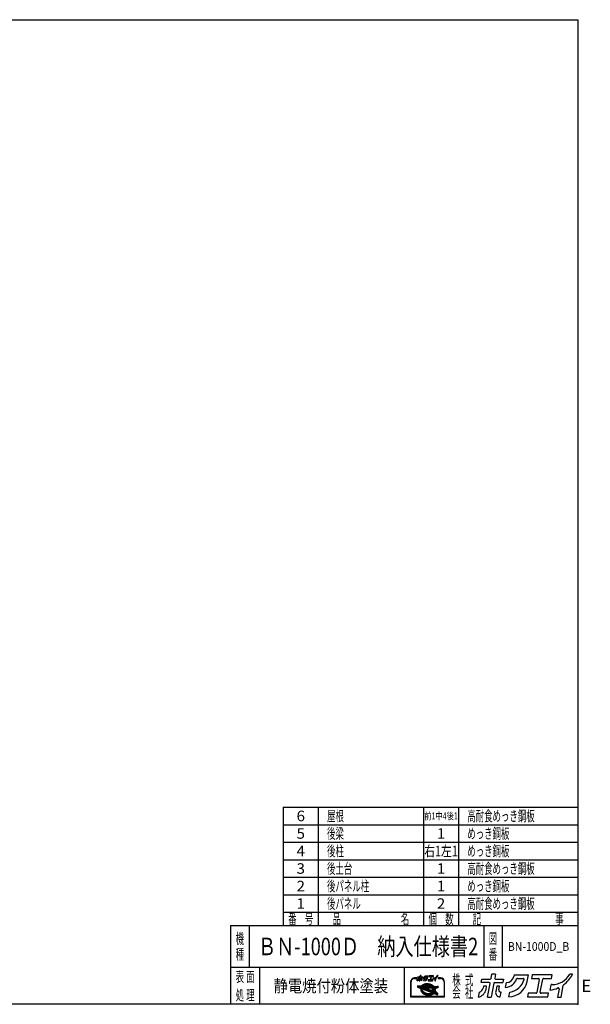
# Model space of a CAD drawing. Units: millimetres. Extents: x -3800 to 4111, y -2810 to 2810.
# Drawn here: x 857 to 4111, y -2810 to 2810 of the extents above; entities that cross this region are included whole.
import ezdxf
from ezdxf.enums import TextEntityAlignment as Align

# ---------------------------------------------------------------- set-up
doc = ezdxf.new("R2010")
doc.units = ezdxf.units.MM
doc.header["$LTSCALE"] = 5
doc.header["$PDSIZE"] = 1
doc.layers.add('ZUWAKU', color=7, linetype='Continuous')
doc.styles.add('dcStyle0', font='txt.shx', dxfattribs={"width": 0.666667, "bigfont": 'bigfont'})

# ---------------------------------------------------------------- blocks, each defined once
blk = doc.blocks.new('DC_GROUP_BN-1000D_B_8')
at = {"layer": 'ZUWAKU', "color": 2, "linetype": 'Continuous'}
for p in [(2256, -2480), (3658.7, -2480)]:
    blk.add_point(p, dxfattribs=at)

msp = doc.modelspace()

# ---------------------------------------------------------------- linework, layer by layer
at = {"layer": 'ZUWAKU', "color": 5, "linetype": 'Continuous', "lineweight": 25}
for p, q in [((-3800, 2810), (4040, 2810)), ((4040, 2810), (4040, -2810)), ((4040, -2810), (-3800, -2810))]:
    msp.add_line(p, q, dxfattribs=at)
at = {"layer": 'ZUWAKU', "color": 4, "linetype": 'Continuous', "lineweight": 25}
for p, q in [((2360, -1685), (2360, -2360)), ((2360, -1685), (4040, -1685)), ((2560, -1685), (2560, -2360)), ((3160, -1685), (3160, -2360)), ((3360, -1685), (3360, -2360)), ((2360, -1785), (4040, -1785)), ((2360, -1885), (4040, -1885)), ((2360, -1985), (4040, -1985)), ((2360, -2085), (4040, -2085)), ((2360, -2185), (4040, -2185)), ((2360, -2285), (4040, -2285)), ((2165, -2360), (2165, -2600)), ((3503.75, -2360), (3503.75, -2600)), ((3608.75, -2360), (3608.75, -2600)), ((4040, -2600), (2060, -2600)), ((2225, -2600), (2225, -2810)), ((3050, -2600), (3050, -2810)), ((3086.13, -2682.41), (3086.13, -2767.66)), ((3088.73, -2765.06), (3088.73, -2682.41)), ((3121.27, -2659.63), (3108.9, -2659.63)), ((3108.9, -2662.23), (3121.27, -2662.23)), ((3158.22, -2697.72), (3161.01, -2696.32)), ((3161.54, -2697.51), (3158.86, -2698.86)), ((3161.01, -2696.32), (3163.97, -2695.13)), ((3164.41, -2696.35), (3161.54, -2697.51)), ((3163.97, -2695.13), (3167.1, -2694.14)), ((3167.44, -2695.4), (3164.41, -2696.35)), ((3168.62, -2697.16), (3165.78, -2698.06)), ((3167.1, -2694.14), (3170.36, -2693.37)), ((3170.61, -2694.65), (3167.44, -2695.4)), ((3171.58, -2696.46), (3168.62, -2697.16)), ((3170.36, -2693.37), (3173.73, -2692.83)), ((3173.89, -2694.12), (3170.61, -2694.65)), ((3174.66, -2695.97), (3171.58, -2696.46)), ((3173.73, -2692.83), (3177.19, -2692.5)), ((3177.27, -2693.8), (3173.89, -2694.12)), ((3177.81, -2695.67), (3174.66, -2695.97)), ((3177.19, -2692.5), (3180.71, -2692.41)), ((3180.71, -2693.71), (3177.27, -2693.8)), ((3181.03, -2695.58), (3177.81, -2695.67)), ((3180.71, -2692.41), (3184.27, -2692.54)), ((3184.18, -2693.84), (3180.71, -2693.71)), ((3184.28, -2695.7), (3181.03, -2695.58)), ((3187.67, -2694.18), (3184.18, -2693.84)), ((3184.27, -2692.54), (3187.84, -2692.89)), ((3187.54, -2696.03), (3184.28, -2695.7)), ((3190.79, -2696.56), (3187.54, -2696.03)), ((3191.14, -2694.75), (3187.67, -2694.18)), ((3187.84, -2692.89), (3191.39, -2693.47)), ((3194, -2697.28), (3190.79, -2696.56)), ((3194.57, -2695.53), (3191.14, -2694.75)), ((3191.39, -2693.47), (3194.9, -2694.27)), ((3197.15, -2698.2), (3194, -2697.28)), ((3197.94, -2696.51), (3194.57, -2695.53)), ((3194.9, -2694.27), (3198.34, -2695.27)), ((3201.21, -2697.7), (3197.94, -2696.51)), ((3198.34, -2695.27), (3201.69, -2696.49)), ((3201.69, -2696.49), (3204.92, -2697.89)), ((3257.29, -2659.63), (3244.92, -2659.63)), ((3244.92, -2662.23), (3257.29, -2662.23)), ((3277.46, -2682.41), (3277.46, -2765.06)), ((3280.07, -2767.66), (3280.07, -2682.41)), ((3126.42, -2705.56), (3125.46, -2710.51)), ((3126.27, -2711.98), (3144.25, -2718.88)), ((3127.74, -2704.51), (3148.63, -2705.2)), ((3146.67, -2712.84), (3131.32, -2706.94)), ((3131.52, -2705.94), (3149.92, -2706.55)), ((3147.6, -2710.41), (3143.81, -2708.95)), ((3143.81, -2708.95), (3148.29, -2709.1)), ((3144.53, -2723.92), (3144.51, -2726.43)), ((3144.51, -2726.43), (3144.79, -2728.96)), ((3144.85, -2721.45), (3144.53, -2723.92)), ((3144.79, -2728.96), (3145.38, -2731.49)), ((3144.85, -2721.45), (3145.06, -2720.34)), ((3145.38, -2731.49), (3146.26, -2734)), ((3145.77, -2717.53), (3145.75, -2720.04)), ((3145.75, -2720.04), (3146.03, -2722.57)), ((3146.09, -2715.06), (3145.77, -2717.53)), ((3146.03, -2722.57), (3146.62, -2725.1)), ((3146.67, -2712.84), (3146.09, -2715.06)), ((3146.26, -2734), (3147.43, -2736.48)), ((3146.62, -2725.1), (3147.5, -2727.61)), ((3147.43, -2736.48), (3148.89, -2738.9)), ((3147.5, -2727.61), (3148.68, -2730.09)), ((3147.64, -2710.31), (3147.6, -2710.41)), ((3148.29, -2709.1), (3147.64, -2710.31)), ((3148.34, -2717.86), (3148.32, -2720.21)), ((3148.32, -2720.21), (3148.59, -2722.58)), ((3148.65, -2715.55), (3148.34, -2717.86)), ((3148.59, -2722.58), (3149.14, -2724.95)), ((3149.11, -2713.77), (3148.65, -2715.55)), ((3148.68, -2730.09), (3150.13, -2732.51)), ((3148.89, -2738.9), (3150.62, -2741.25)), ((3217.44, -2740), (3149.11, -2713.77)), ((3149.14, -2724.95), (3149.97, -2727.3)), ((3149.65, -2704.76), (3151.17, -2703.03)), ((3150.34, -2705.94), (3149.92, -2706.55)), ((3149.97, -2727.3), (3151.06, -2729.62)), ((3150.09, -2711.11), (3150.01, -2711.33)), ((3219.19, -2737.89), (3150.01, -2711.33)), ((3151.13, -2709.19), (3150.09, -2711.11)), ((3150.09, -2723.3), (3150.39, -2724.59)), ((3150.13, -2732.51), (3151.86, -2734.86)), ((3152.1, -2703.94), (3150.34, -2705.94)), ((3150.39, -2724.59), (3151.17, -2726.81)), ((3150.62, -2741.25), (3152.6, -2743.5)), ((3151.06, -2729.62), (3152.43, -2731.88)), ((3151.13, -2709.19), (3217.33, -2711.39)), ((3151.17, -2703.03), (3153.28, -2701.08)), ((3151.17, -2726.81), (3152.21, -2729)), ((3151.83, -2721.79), (3207.12, -2743.01)), ((3151.86, -2734.86), (3153.84, -2737.12)), ((3154.12, -2702.08), (3152.1, -2703.94)), ((3152.21, -2729), (3153.51, -2731.16)), ((3152.43, -2731.88), (3154.04, -2734.08)), ((3152.6, -2743.5), (3154.83, -2745.65)), ((3154.27, -2705.16), (3152.96, -2706.65)), ((3152.96, -2706.65), (3214.86, -2708.7)), ((3153.28, -2701.08), (3155.64, -2699.31)), ((3153.51, -2731.16), (3155.06, -2733.26)), ((3153.84, -2737.12), (3156.07, -2739.26)), ((3154.04, -2734.08), (3155.9, -2736.19)), ((3156.38, -2700.38), (3154.12, -2702.08)), ((3156.16, -2703.42), (3154.27, -2705.16)), ((3154.83, -2745.65), (3157.28, -2747.67)), ((3155.06, -2733.26), (3156.84, -2735.29)), ((3155.64, -2699.31), (3158.22, -2697.72)), ((3155.9, -2736.19), (3157.98, -2738.2)), ((3156.07, -2739.26), (3158.52, -2741.28)), ((3158.27, -2701.83), (3156.16, -2703.42)), ((3158.86, -2698.86), (3156.38, -2700.38)), ((3156.84, -2735.29), (3158.85, -2737.22)), ((3157.28, -2747.67), (3159.94, -2749.55)), ((3157.98, -2738.2), (3160.27, -2740.09)), ((3160.59, -2700.4), (3158.27, -2701.83)), ((3158.52, -2741.28), (3161.18, -2743.16)), ((3158.85, -2737.22), (3161.07, -2739.05)), ((3159.94, -2749.55), (3162.78, -2751.27)), ((3160.27, -2740.09), (3162.76, -2741.84)), ((3163.1, -2699.14), (3160.59, -2700.4)), ((3161.07, -2739.05), (3163.48, -2740.76)), ((3161.18, -2743.16), (3164.03, -2744.89)), ((3162.76, -2741.84), (3165.42, -2743.46)), ((3162.78, -2751.27), (3165.79, -2752.83)), ((3165.78, -2698.06), (3163.1, -2699.14)), ((3163.48, -2740.76), (3166.06, -2742.32)), ((3164.03, -2744.89), (3167.04, -2746.44)), ((3165.42, -2743.46), (3168.24, -2744.91)), ((3165.79, -2752.83), (3168.95, -2754.2)), ((3166.06, -2742.32), (3168.8, -2743.74)), ((3167.04, -2746.44), (3170.19, -2747.82)), ((3168.24, -2744.91), (3171.19, -2746.2)), ((3170.34, -2702.85), (3168.44, -2703.3)), ((3168.7, -2705.87), (3194.01, -2706.71)), ((3168.8, -2743.74), (3171.67, -2744.99)), ((3170.19, -2747.82), (3173.46, -2749)), ((3173.41, -2702.35), (3170.34, -2702.85)), ((3171.19, -2746.2), (3174.25, -2747.31)), ((3171.67, -2744.99), (3174.65, -2746.07)), ((3212, -2733.73), (3173.34, -2718.89)), ((3176.57, -2702.06), (3173.41, -2702.35)), ((3173.46, -2749), (3176.82, -2749.99)), ((3173.85, -2716.38), (3209.5, -2717.56)), ((3174.25, -2747.31), (3177.4, -2748.23)), ((3174.65, -2746.07), (3177.72, -2746.97)), ((3179.79, -2701.97), (3176.57, -2702.06)), ((3176.82, -2749.99), (3180.26, -2750.76)), ((3177.4, -2748.23), (3180.61, -2748.96)), ((3177.72, -2746.97), (3180.85, -2747.68)), ((3183.04, -2702.09), (3179.79, -2701.97)), ((3180.26, -2750.76), (3183.73, -2751.33)), ((3180.61, -2748.96), (3183.86, -2749.48)), ((3180.85, -2747.68), (3184.02, -2748.19)), ((3186.3, -2702.42), (3183.04, -2702.09)), ((3183.73, -2751.33), (3187.22, -2751.67)), ((3183.86, -2749.48), (3187.12, -2749.81)), ((3184.02, -2748.19), (3187.21, -2748.51)), ((3189.55, -2702.94), (3186.3, -2702.42)), ((3187.12, -2749.81), (3190.37, -2749.93)), ((3187.21, -2748.51), (3190.38, -2748.63)), ((3187.22, -2751.67), (3190.69, -2751.8)), ((3192.76, -2703.67), (3189.55, -2702.94)), ((3190.37, -2749.93), (3193.59, -2749.84)), ((3190.38, -2748.63), (3193.51, -2748.54)), ((3190.69, -2751.8), (3194.13, -2751.71)), ((3194.42, -2704.16), (3192.76, -2703.67)), ((3193.51, -2748.54), (3196.58, -2748.25)), ((3193.59, -2749.84), (3196.74, -2749.55)), ((3194.13, -2751.71), (3197.5, -2751.39)), ((3196.58, -2748.25), (3199.56, -2747.77)), ((3196.74, -2749.55), (3199.82, -2749.05)), ((3200.21, -2699.31), (3197.15, -2698.2)), ((3197.5, -2751.39), (3200.79, -2750.86)), ((3199.56, -2747.77), (3202.43, -2747.09)), ((3199.82, -2749.05), (3202.78, -2748.35)), ((3203.16, -2700.6), (3200.21, -2699.31)), ((3200.79, -2750.86), (3203.96, -2750.11)), ((3204.36, -2699.07), (3201.21, -2697.7)), ((3202.43, -2747.09), (3205.18, -2746.23)), ((3202.78, -2748.35), (3205.62, -2747.46)), ((3205.97, -2702.05), (3203.16, -2700.6)), ((3203.96, -2750.11), (3206.99, -2749.16)), ((3207.37, -2700.63), (3204.36, -2699.07)), ((3204.92, -2697.89), (3208.01, -2699.49)), ((3207.14, -2745.44), (3205.18, -2746.23)), ((3205.62, -2747.46), (3208.3, -2746.38)), ((3208.64, -2703.67), (3205.97, -2702.05)), ((3206.99, -2749.16), (3209.86, -2748)), ((3210.22, -2702.35), (3207.37, -2700.63)), ((3208.01, -2699.49), (3210.93, -2701.26)), ((3208.3, -2746.38), (3210.81, -2745.11)), ((3209.49, -2721.59), (3208.55, -2726.44)), ((3208.62, -2754.39), (3211.3, -2753.05)), ((3211.12, -2705.42), (3208.64, -2703.67)), ((3209.62, -2729.95), (3212.56, -2732.88)), ((3209.86, -2748), (3212.54, -2746.66)), ((3212.88, -2704.23), (3210.22, -2702.35)), ((3210.81, -2745.11), (3213.13, -2743.68)), ((3210.93, -2701.26), (3213.67, -2703.19)), ((3213.42, -2707.31), (3211.12, -2705.42)), ((3211.3, -2753.05), (3213.78, -2751.52)), ((3211.49, -2724.18), (3221.42, -2734.11)), ((3220.45, -2716.16), (3212.23, -2719.98)), ((3212.54, -2746.66), (3215.02, -2745.13)), ((3215.33, -2706.25), (3212.88, -2704.23)), ((3213.13, -2743.68), (3215.24, -2742.09)), ((3221.54, -2718.52), (3213.33, -2722.34)), ((3213.33, -2722.34), (3222.38, -2731.39)), ((3214.86, -2708.7), (3213.42, -2707.31)), ((3213.67, -2703.19), (3216.2, -2705.28)), ((3213.78, -2751.52), (3216.04, -2749.82)), ((3215.02, -2745.13), (3217.28, -2743.43)), ((3215.24, -2742.09), (3217.13, -2740.36)), ((3217.56, -2708.4), (3215.33, -2706.25)), ((3216.04, -2749.82), (3218.03, -2747.98)), ((3216.2, -2705.28), (3218.16, -2707.17)), ((3217.13, -2740.36), (3217.44, -2740)), ((3217.28, -2743.43), (3219.3, -2741.57)), ((3218.97, -2713.63), (3217.33, -2711.39)), ((3217.91, -2708.8), (3217.56, -2708.4)), ((3217.91, -2708.8), (3238.66, -2709.49)), ((3220.33, -2715.89), (3218.97, -2713.63)), ((3219.02, -2707.54), (3242.2, -2708.31)), ((3219.19, -2737.89), (3220.17, -2736.49)), ((3219.3, -2741.57), (3219.86, -2740.93)), ((3219.38, -2747.72), (3239.19, -2755.32)), ((3237.15, -2747.57), (3219.86, -2740.93)), ((3220.17, -2736.49), (3221.3, -2734.4)), ((3220.45, -2716.14), (3220.33, -2715.89)), ((3221.3, -2734.4), (3221.42, -2734.11)), ((3222.26, -2720.56), (3221.54, -2718.52)), ((3221.59, -2738.81), (3222.55, -2737.44)), ((3226.65, -2740.75), (3221.59, -2738.81)), ((3222.81, -2722.93), (3222.26, -2720.56)), ((3222.38, -2731.39), (3222.75, -2729.96)), ((3222.55, -2737.44), (3223.32, -2736.01)), ((3222.75, -2729.96), (3223.06, -2727.65)), ((3223.07, -2725.3), (3222.81, -2722.93)), ((3223.06, -2727.65), (3223.07, -2725.3)), ((3223.32, -2736.01), (3227.2, -2739.9)), ((3238.86, -2710.48), (3223.72, -2717.51)), ((3223.9, -2717.9), (3223.72, -2717.51)), ((3224.78, -2720.41), (3223.9, -2717.9)), ((3224.45, -2733.46), (3224.68, -2732.87)), ((3224.45, -2733.46), (3237.7, -2746.71)), ((3224.68, -2732.87), (3225.31, -2730.45)), ((3225.37, -2722.94), (3224.78, -2720.41)), ((3225.31, -2730.45), (3225.63, -2727.98)), ((3225.65, -2725.47), (3225.37, -2722.94)), ((3225.63, -2727.98), (3225.65, -2725.47)), ((3226.6, -2730.62), (3226.22, -2732.58)), ((3226.58, -2733.75), (3241.47, -2748.64)), ((3226.93, -2728.07), (3226.6, -2730.62)), ((3226.68, -2722.93), (3226.95, -2725.41)), ((3226.95, -2725.41), (3226.93, -2728.07)), ((3241.91, -2714.88), (3227.42, -2721.61)), ((3240.94, -2754.36), (3241.82, -2749.81)), ((3243.44, -2709.86), (3242.64, -2713.95)), ((3086.13, -2767.66), (3280.07, -2767.66)), ((3277.46, -2765.06), (3088.73, -2765.06)), ((3168.95, -2754.2), (3172.22, -2755.39)), ((3172.22, -2755.39), (3175.58, -2756.37)), ((3175.58, -2756.37), (3179.01, -2757.15)), ((3179.01, -2757.15), (3182.49, -2757.72)), ((3182.49, -2757.72), (3185.97, -2758.06)), ((3185.97, -2758.06), (3189.45, -2758.19)), ((3189.45, -2758.19), (3192.89, -2758.1)), ((3192.89, -2758.1), (3196.26, -2757.78)), ((3196.26, -2757.78), (3199.55, -2757.25)), ((3199.55, -2757.25), (3202.72, -2756.5)), ((3202.72, -2756.5), (3205.75, -2755.55)), ((3205.75, -2755.55), (3208.62, -2754.39))]:
    msp.add_line(p, q, dxfattribs=at)
at = {"layer": 'ZUWAKU', "color": 3, "linetype": 'Continuous', "lineweight": 25}
for q in [(2060, -2810), (4040, -2360)]:
    msp.add_line((2060, -2360), q, dxfattribs=at)
at = {"layer": 'ZUWAKU', "color": 2, "linetype": 'Continuous', "lineweight": 25}
for p, q in [((3545.72, -2662.1), (3550.36, -2638.19)), ((3570.39, -2638.19), (3550.36, -2638.19)), ((3570.39, -2638.19), (3566.09, -2660.3)), ((4010, -2638.19), (3994.74, -2638.19)), ((3489.29, -2686.06), (3493.21, -2665.92)), ((3535.33, -2686.06), (3489.29, -2686.06)), ((3493.21, -2665.92), (3541.08, -2665.92)), ((3524.89, -2769.25), (3539.97, -2691.68)), ((3560.34, -2689.88), (3544.92, -2769.25)), ((3564.98, -2686.06), (3612.85, -2686.06)), ((3570.73, -2665.92), (3616.77, -2665.92)), ((3616.77, -2665.92), (3612.85, -2686.06)), ((3628.14, -2713.63), (3633.46, -2686.25)), ((3677.21, -2641.89), (3675.43, -2651.02)), ((3677.21, -2641.89), (3758.25, -2641.89)), ((3695.37, -2662.02), (3728.57, -2662.02)), ((3750.84, -2679.97), (3758.25, -2641.89)), ((3778.89, -2641.89), (3774.98, -2662.02)), ((3774.98, -2662.02), (3815.47, -2662.02)), ((3893.2, -2641.89), (3778.89, -2641.89)), ((3820.1, -2667.64), (3805.37, -2743.44)), ((3825.75, -2741.64), (3840.48, -2665.84)), ((3845.12, -2662.02), (3889.29, -2662.02)), ((3894.43, -2697.35), (3888.96, -2697.35)), ((3889.29, -2662.02), (3893.2, -2641.89)), ((3473.18, -2768.97), (3478.7, -2740.54)), ((3501.94, -2706.59), (3499.78, -2717.69)), ((3520.12, -2706.59), (3501.94, -2706.59)), ((3516.6, -2724.68), (3520.12, -2706.59)), ((3577.74, -2706.59), (3571.67, -2737.8)), ((3594.07, -2706.59), (3577.74, -2706.59)), ((3589.98, -2727.64), (3594.07, -2706.59)), ((3597.04, -2767.4), (3602.39, -2739.87)), ((3602.39, -2739.87), (3600.06, -2739.87)), ((3647.27, -2767.37), (3652.64, -2739.77)), ((3756.56, -2747.26), (3752.64, -2767.4)), ((3800.73, -2747.26), (3756.56, -2747.26)), ((3872.72, -2747.26), (3830.38, -2747.26)), ((3868.81, -2767.4), (3872.72, -2747.26)), ((3882.24, -2728.43), (3888.15, -2698.01)), ((3933.43, -2721.87), (3924.22, -2769.25)), ((3944.25, -2769.25), (3957.32, -2701.98)), ((3524.89, -2769.25), (3544.92, -2769.25)), ((3596.07, -2767.4), (3597.04, -2767.4)), ((3752.64, -2767.4), (3868.81, -2767.4)), ((3924.22, -2769.25), (3944.25, -2769.25))]:
    msp.add_line(p, q, dxfattribs=at)
at = {"layer": 'ZUWAKU', "color": 7, "linetype": 'Continuous', "lineweight": 25}
for p, q in [((3123.52, -2675.5), (3124.75, -2669.14)), ((3127.12, -2656.96), (3128, -2652.46)), ((3137.41, -2656.96), (3127.12, -2656.96)), ((3128, -2652.46), (3138.7, -2652.46)), ((3129.95, -2661.55), (3129.47, -2664.03)), ((3134.01, -2661.55), (3129.95, -2661.55)), ((3133.23, -2665.6), (3134.01, -2661.55)), ((3135.08, -2675.56), (3138.45, -2658.22)), ((3135.08, -2675.56), (3139.56, -2675.56)), ((3143.01, -2657.81), (3139.56, -2675.56)), ((3139.74, -2651.6), (3140.78, -2646.26)), ((3145.25, -2646.26), (3140.78, -2646.26)), ((3144.04, -2656.96), (3154.75, -2656.96)), ((3145.25, -2646.26), (3144.29, -2651.2)), ((3145.33, -2652.46), (3155.62, -2652.46)), ((3146.9, -2661.55), (3145.54, -2668.53)), ((3150.55, -2661.55), (3146.9, -2661.55)), ((3149.63, -2666.26), (3150.55, -2661.55)), ((3151, -2675.15), (3151.21, -2675.15)), ((3151.21, -2675.15), (3152.41, -2668.99)), ((3152.41, -2668.99), (3151.89, -2668.99)), ((3155.62, -2652.46), (3154.75, -2656.96)), ((3158.16, -2663.13), (3159.35, -2657)), ((3162.44, -2675.14), (3163.64, -2668.97)), ((3169.14, -2647.08), (3168.74, -2649.13)), ((3169.14, -2647.08), (3187.26, -2647.08)), ((3173.2, -2651.59), (3180.62, -2651.59)), ((3185.6, -2655.6), (3187.26, -2647.08)), ((3186.88, -2670.65), (3186, -2675.15)), ((3186, -2675.15), (3211.98, -2675.15)), ((3196.76, -2670.65), (3186.88, -2670.65)), ((3191.87, -2647.08), (3191, -2651.59)), ((3191, -2651.59), (3200.05, -2651.59)), ((3217.43, -2647.08), (3191.87, -2647.08)), ((3201.09, -2652.84), (3197.79, -2669.79)), ((3202.35, -2669.39), (3205.64, -2652.44)), ((3212.85, -2670.65), (3203.38, -2670.65)), ((3206.68, -2651.59), (3216.56, -2651.59)), ((3211.98, -2675.15), (3212.85, -2670.65)), ((3214.98, -2666.43), (3216.3, -2659.63)), ((3217.71, -2659.48), (3216.48, -2659.48)), ((3216.56, -2651.59), (3217.43, -2647.08)), ((3226.42, -2664.97), (3224.37, -2675.56)), ((3224.37, -2675.56), (3228.84, -2675.56)), ((3228.84, -2675.56), (3231.77, -2660.52)), ((3243.55, -2646.26), (3240.13, -2646.26))]:
    msp.add_line(p, q, dxfattribs=at)
at = {"layer": 'ZUWAKU', "color": 6, "linetype": 'Continuous', "lineweight": 25}
for p, q in [((3161.27, -2696.91), (3158.54, -2698.29)), ((3164.19, -2695.74), (3161.27, -2696.91)), ((3167.27, -2694.77), (3164.19, -2695.74)), ((3170.48, -2694.01), (3167.27, -2694.77)), ((3168.79, -2697.79), (3171.71, -2697.1)), ((3173.81, -2693.47), (3170.48, -2694.01)), ((3171.71, -2697.1), (3174.74, -2696.61)), ((3177.23, -2693.15), (3173.81, -2693.47)), ((3174.74, -2696.61), (3177.85, -2696.32)), ((3180.71, -2693.06), (3177.23, -2693.15)), ((3177.85, -2696.32), (3181.03, -2696.24)), ((3184.23, -2693.19), (3180.71, -2693.06)), ((3181.03, -2696.24), (3184.24, -2696.35)), ((3187.75, -2693.54), (3184.23, -2693.19)), ((3184.24, -2696.35), (3187.46, -2696.67)), ((3187.46, -2696.67), (3190.67, -2697.19)), ((3191.27, -2694.11), (3187.75, -2693.54)), ((3190.67, -2697.19), (3193.84, -2697.91)), ((3194.74, -2694.9), (3191.27, -2694.11)), ((3198.14, -2695.89), (3194.74, -2694.9)), ((3201.45, -2697.09), (3198.14, -2695.89)), ((3204.64, -2698.48), (3201.45, -2697.09)), ((3127.06, -2705.69), (3126.1, -2710.64)), ((3126.5, -2711.37), (3144.49, -2718.27)), ((3149.53, -2705.88), (3127.72, -2705.16)), ((3145.89, -2713.24), (3131.08, -2707.55)), ((3145.12, -2717.48), (3145.1, -2720.07)), ((3145.1, -2720.07), (3145.39, -2722.68)), ((3145.45, -2714.93), (3145.12, -2717.48)), ((3145.18, -2723.96), (3145.16, -2726.39)), ((3145.16, -2726.39), (3145.43, -2728.85)), ((3145.37, -2722.49), (3145.18, -2723.96)), ((3145.39, -2722.68), (3145.99, -2725.28)), ((3145.43, -2728.85), (3146, -2731.31)), ((3145.89, -2713.24), (3145.45, -2714.93)), ((3145.99, -2725.28), (3146.9, -2727.86)), ((3146, -2731.31), (3146.86, -2733.76)), ((3146.68, -2709.54), (3147.45, -2709.84)), ((3147.59, -2709.58), (3146.68, -2709.54)), ((3146.86, -2733.76), (3148.01, -2736.17)), ((3146.9, -2727.86), (3148.1, -2730.4)), ((3147.45, -2709.84), (3147.59, -2709.58)), ((3148.01, -2736.17), (3149.43, -2738.54)), ((3148.1, -2730.4), (3149.59, -2732.87)), ((3148.99, -2717.91), (3148.98, -2720.18)), ((3148.98, -2720.18), (3149.23, -2722.47)), ((3149.29, -2715.68), (3148.99, -2717.91)), ((3149.23, -2722.47), (3149.76, -2724.77)), ((3149.55, -2714.64), (3149.29, -2715.68)), ((3149.43, -2738.54), (3151.12, -2740.84)), ((3151.64, -2703.49), (3149.53, -2705.88)), ((3216.28, -2740.25), (3149.55, -2714.64)), ((3149.59, -2732.87), (3151.35, -2735.27)), ((3149.76, -2724.77), (3150.57, -2727.05)), ((3150.57, -2727.05), (3151.64, -2729.31)), ((3150.91, -2710.98), (3151.51, -2709.86)), ((3218.95, -2737.1), (3150.91, -2710.98)), ((3151.12, -2740.84), (3153.07, -2743.05)), ((3151.35, -2735.27), (3153.37, -2737.57)), ((3151.51, -2709.86), (3216.99, -2712.03)), ((3153.7, -2701.58), (3151.64, -2703.49)), ((3151.64, -2729.31), (3152.97, -2731.52)), ((3152.06, -2721.18), (3207.36, -2742.41)), ((3152.97, -2731.52), (3154.55, -2733.67)), ((3153.07, -2743.05), (3155.26, -2745.16)), ((3153.37, -2737.57), (3155.64, -2739.75)), ((3156.01, -2699.85), (3153.7, -2701.58)), ((3154.35, -2706.04), (3154.74, -2705.61)), ((3154.35, -2706.04), (3213.19, -2708)), ((3154.55, -2733.67), (3156.37, -2735.74)), ((3154.74, -2705.61), (3156.57, -2703.92)), ((3155.26, -2745.16), (3157.67, -2747.15)), ((3155.64, -2739.75), (3158.13, -2741.8)), ((3158.54, -2698.29), (3156.01, -2699.85)), ((3156.37, -2735.74), (3158.41, -2737.71)), ((3156.57, -2703.92), (3158.64, -2702.37)), ((3157.67, -2747.15), (3160.3, -2749.01)), ((3158.13, -2741.8), (3160.82, -2743.71)), ((3158.41, -2737.71), (3160.67, -2739.57)), ((3158.64, -2702.37), (3160.91, -2700.97)), ((3160.3, -2749.01), (3163.1, -2750.71)), ((3160.67, -2739.57), (3163.12, -2741.3)), ((3160.82, -2743.71), (3163.71, -2745.45)), ((3160.91, -2700.97), (3163.37, -2699.73)), ((3163.1, -2750.71), (3166.07, -2752.24)), ((3163.12, -2741.3), (3165.74, -2742.89)), ((3163.37, -2699.73), (3166, -2698.67)), ((3163.71, -2745.45), (3166.76, -2747.03)), ((3165.74, -2742.89), (3168.52, -2744.32)), ((3166, -2698.67), (3168.79, -2697.79)), ((3166.07, -2752.24), (3169.19, -2753.6)), ((3166.76, -2747.03), (3169.95, -2748.42)), ((3168.29, -2702.67), (3170.21, -2702.21)), ((3168.52, -2744.32), (3171.43, -2745.59)), ((3169.19, -2753.6), (3172.42, -2754.77)), ((3169.95, -2748.42), (3173.26, -2749.62)), ((3170.21, -2702.21), (3173.33, -2701.71)), ((3171.43, -2745.59), (3174.45, -2746.69)), ((3173.26, -2749.62), (3176.66, -2750.62)), ((3173.33, -2701.71), (3176.53, -2701.41)), ((3173.87, -2715.73), (3209.52, -2716.91)), ((3174.45, -2746.69), (3177.56, -2747.6)), ((3176.53, -2701.41), (3179.79, -2701.32)), ((3176.66, -2750.62), (3180.13, -2751.4)), ((3177.56, -2747.6), (3180.73, -2748.32)), ((3179.79, -2701.32), (3183.08, -2701.44)), ((3180.13, -2751.4), (3183.64, -2751.97)), ((3180.73, -2748.32), (3183.94, -2748.84)), ((3183.08, -2701.44), (3186.39, -2701.77)), ((3183.64, -2751.97), (3187.17, -2752.32)), ((3183.94, -2748.84), (3187.16, -2749.16)), ((3186.39, -2701.77), (3189.67, -2702.3)), ((3187.16, -2749.16), (3190.37, -2749.28)), ((3187.17, -2752.32), (3190.69, -2752.45)), ((3189.67, -2702.3), (3192.92, -2703.04)), ((3190.37, -2749.28), (3193.55, -2749.19)), ((3190.69, -2752.45), (3194.17, -2752.36)), ((3192.92, -2703.04), (3194.61, -2703.53)), ((3193.55, -2749.19), (3196.66, -2748.9)), ((3193.84, -2697.91), (3196.95, -2698.82)), ((3194.17, -2752.36), (3197.59, -2752.04)), ((3196.66, -2748.9), (3199.69, -2748.41)), ((3196.95, -2698.82), (3199.97, -2699.92)), ((3197.59, -2752.04), (3200.92, -2751.5)), ((3199.69, -2748.41), (3202.61, -2747.72)), ((3199.97, -2699.92), (3202.88, -2701.19)), ((3200.92, -2751.5), (3204.13, -2750.74)), ((3202.61, -2747.72), (3205.4, -2746.84)), ((3202.88, -2701.19), (3205.66, -2702.62)), ((3204.13, -2750.74), (3207.21, -2749.77)), ((3207.69, -2700.06), (3204.64, -2698.48)), ((3205.4, -2746.84), (3208.03, -2745.78)), ((3205.53, -2754.94), (3208.35, -2753.8)), ((3205.66, -2702.62), (3208.28, -2704.21)), ((3207.21, -2749.77), (3210.13, -2748.6)), ((3210.57, -2701.81), (3207.69, -2700.06)), ((3208.03, -2745.78), (3210.49, -2744.55)), ((3208.28, -2704.21), (3210.73, -2705.94)), ((3208.35, -2753.8), (3210.98, -2752.48)), ((3210.13, -2721.72), (3209.19, -2726.56)), ((3210.08, -2729.49), (3212.97, -2732.37)), ((3210.13, -2748.6), (3212.86, -2747.23)), ((3210.49, -2744.55), (3212.76, -2743.15)), ((3213.27, -2703.71), (3210.57, -2701.81)), ((3210.73, -2705.94), (3212.98, -2707.8)), ((3210.98, -2752.48), (3213.41, -2750.98)), ((3211.03, -2724.64), (3220.71, -2734.12)), ((3219.55, -2715.86), (3211.96, -2719.39)), ((3212.76, -2743.15), (3214.82, -2741.59)), ((3212.86, -2747.23), (3215.39, -2745.67)), ((3212.98, -2707.8), (3213.19, -2708)), ((3215.76, -2705.76), (3213.27, -2703.71)), ((3213.41, -2750.98), (3215.62, -2749.32)), ((3221.17, -2719.42), (3214.44, -2722.54)), ((3222.04, -2730.13), (3214.44, -2722.54)), ((3214.82, -2741.59), (3216.28, -2740.25)), ((3215.39, -2745.67), (3217.7, -2743.93)), ((3215.62, -2749.32), (3217.59, -2747.5)), ((3218.25, -2708.16), (3215.76, -2705.76)), ((3216.99, -2712.03), (3218.43, -2713.99)), ((3217.7, -2743.93), (3219.76, -2742.03)), ((3218.25, -2708.16), (3242.18, -2708.96)), ((3218.43, -2713.99), (3219.55, -2715.86)), ((3219.62, -2736.15), (3218.95, -2737.1)), ((3219.61, -2747.11), (3239.43, -2754.72)), ((3220.71, -2734.12), (3219.62, -2736.15)), ((3219.76, -2742.03), (3220.05, -2741.7)), ((3236.92, -2748.18), (3220.05, -2741.7)), ((3221.17, -2719.42), (3221.63, -2720.74)), ((3221.63, -2720.74), (3222.17, -2723.04)), ((3222.11, -2729.83), (3222.04, -2730.13)), ((3222.4, -2727.6), (3222.11, -2729.83)), ((3222.17, -2723.04), (3222.42, -2725.33)), ((3222.42, -2725.33), (3222.4, -2727.6)), ((3222.6, -2738.5), (3223.1, -2737.78)), ((3222.6, -2738.5), (3226.31, -2739.92)), ((3223.1, -2737.78), (3223.48, -2737.09)), ((3223.48, -2737.09), (3226.31, -2739.92)), ((3224.57, -2717.84), (3239.14, -2711.07)), ((3225.41, -2720.23), (3224.57, -2717.84)), ((3225.21, -2733.3), (3225.3, -2733.07)), ((3241.01, -2749.1), (3225.21, -2733.3)), ((3225.3, -2733.07), (3225.95, -2730.58)), ((3226.01, -2722.83), (3225.41, -2720.23)), ((3225.58, -2732.45), (3225.96, -2730.52)), ((3225.95, -2730.58), (3226.28, -2728.03)), ((3226.3, -2725.44), (3226.01, -2722.83)), ((3226.28, -2728.03), (3226.3, -2725.44)), ((3241.64, -2714.29), (3227.15, -2721.02)), ((3241.21, -2749.56), (3240.3, -2754.23)), ((3242.8, -2709.73), (3242.01, -2713.82)), ((3172.42, -2754.77), (3175.75, -2755.74)), ((3175.75, -2755.74), (3179.14, -2756.51)), ((3179.14, -2756.51), (3182.57, -2757.07)), ((3182.57, -2757.07), (3186.02, -2757.41)), ((3186.02, -2757.41), (3189.45, -2757.54)), ((3189.45, -2757.54), (3192.85, -2757.45)), ((3192.85, -2757.45), (3196.18, -2757.14)), ((3196.18, -2757.14), (3199.42, -2756.61)), ((3199.42, -2756.61), (3202.54, -2755.87)), ((3202.54, -2755.87), (3205.53, -2754.94))]:
    msp.add_line(p, q, dxfattribs=at)
at = {"layer": 'ZUWAKU', "color": 2, "linetype": 'Continuous', "lineweight": 25}
for centre, radius, start, end in [((3894.43, -2583.55), 113.8, 270, 331.06147), ((3863.28, -2566.02), 163.51, 306.21758, 333.80784), ((3994.74, -2639.01), 0.824, 90, 151.06147), ((3535.33, -2690.78), 4.72, 349, 90), ((3541.08, -2661.2), 4.72, 270, 349), ((3564.98, -2690.78), 4.72, 90, 169), ((3570.73, -2661.2), 4.72, 169, 270), ((3623.48, -2642.71), 71.08, 273.75671, 341.51399), ((3632.69, -2642.71), 43.55, 271.01523, 349), ((3644.78, -2659.35), 108.05, 271.32224, 349), ((3640.58, -2645.23), 95.31, 277.26717, 346.25869), ((3695.37, -2666.74), 4.72, 90, 161.51399), ((3728.57, -2666.74), 4.72, 346.25869, 90), ((3815.47, -2666.74), 4.72, 349, 90), ((3845.12, -2666.74), 4.72, 90, 169), ((3888.96, -2698.17), 0.824, 90, 169), ((3461.35, -2713.94), 56.29, 282.12751, 349), ((3479.51, -2740.69), 0.824, 105.60485, 169), ((3471.56, -2712.2), 28.76, 285.60485, 349), ((3596.07, -2742.54), 24.86, 169, 270), ((3600.06, -2729.6), 10.27, 169, 270), ((3800.73, -2742.54), 4.72, 270, 349), ((3830.38, -2742.54), 4.72, 169, 270), ((3863.28, -2566.02), 163.51, 276.65881, 292.91877), ((3928.79, -2720.97), 4.72, 349, 112.91877), ((3963.77, -2703.24), 6.57, 126.21758, 169)]:
    msp.add_arc(centre, radius, start, end, dxfattribs=at)
at = {"layer": 'ZUWAKU', "color": 4, "linetype": 'Continuous', "lineweight": 25}
for centre, radius, start, end in [((3108.9, -2682.41), 22.78, 90, 180), ((3108.9, -2682.41), 20.17, 90, 180), ((3121.27, -2660.93), 1.3, 270, 90), ((3244.92, -2660.93), 1.3, 90, 270), ((3257.29, -2682.41), 22.78, 0, 90), ((3257.29, -2682.41), 20.17, 0, 90), ((3126.74, -2710.76), 1.3, 169, 249), ((3127.7, -2705.81), 1.3, 88.1, 169), ((3131.5, -2706.46), 0.521, 90, 249), ((3143.79, -2720.1), 1.3, 349, 69), ((3148.67, -2703.9), 1.3, 268.1, 318.63881), ((3151.36, -2723), 1.3, 69, 193.03208), ((3168.74, -2704.57), 1.3, 103.25045, 268.1), ((3173.81, -2717.68), 1.3, 88.1, 249), ((3194.06, -2705.41), 1.3, 268.1, 73.68153), ((3206.66, -2744.23), 1.3, 291.94098, 69), ((3212.38, -2727.18), 3.9, 169, 225), ((3213.33, -2722.34), 3.9, 138.08539, 169), ((3209.45, -2718.86), 1.3, 318.08539, 88.1), ((3213.33, -2722.34), 2.6, 115, 225), ((3212.19, -2733.25), 0.521, 249, 45), ((3218.92, -2748.93), 1.3, 69, 132.63976), ((3219.07, -2706.24), 1.3, 226.05902, 268.1), ((3227.5, -2732.83), 1.3, 169, 225), ((3226.83, -2740.26), 0.521, 249, 45), ((3227.97, -2722.79), 1.3, 114.9, 186.40744), ((3237.34, -2747.08), 0.521, 249, 45), ((3238.64, -2710.01), 0.521, 294.9, 88.1), ((3240.55, -2749.56), 1.3, 349, 45), ((3241.37, -2713.7), 1.3, 294.9, 349), ((3242.16, -2709.61), 1.3, 349, 88.1), ((3239.66, -2754.11), 1.3, 249, 349)]:
    msp.add_arc(centre, radius, start, end, dxfattribs=at)
at = {"layer": 'ZUWAKU', "color": 7, "linetype": 'Continuous', "lineweight": 25}
for centre, radius, start, end in [((3120.87, -2663.19), 12.59, 282.12751, 349), ((3124.93, -2669.18), 0.184, 105.60485, 169), ((3123.15, -2662.81), 6.43, 285.60485, 349), ((3137.41, -2658.02), 1.06, 349, 90), ((3138.7, -2651.4), 1.06, 270, 349), ((3144.04, -2658.02), 1.06, 90, 169), ((3145.33, -2651.4), 1.06, 169, 270), ((3151, -2669.59), 5.56, 169, 270), ((3151.89, -2666.7), 2.3, 169, 270), ((3157.12, -2647.27), 15.89, 273.75671, 341.51399), ((3159.18, -2647.27), 9.74, 271.01523, 349), ((3161.89, -2650.99), 24.16, 271.32224, 349), ((3160.95, -2647.83), 21.31, 277.26717, 346.25869), ((3173.2, -2652.64), 1.06, 90, 161.51399), ((3180.62, -2652.64), 1.06, 346.25869, 90), ((3196.76, -2669.59), 1.06, 270, 349), ((3200.05, -2652.64), 1.06, 349, 90), ((3203.38, -2669.59), 1.06, 169, 270), ((3206.68, -2652.64), 1.06, 90, 169), ((3210.74, -2630.12), 36.56, 276.65881, 292.91877), ((3216.48, -2659.67), 0.184, 90, 169), ((3217.71, -2634.04), 25.44, 270, 331.06147), ((3225.39, -2664.77), 1.06, 349, 112.91877), ((3233.21, -2660.8), 1.47, 126.21758, 169), ((3210.74, -2630.12), 36.56, 306.21758, 333.80784), ((3240.13, -2646.44), 0.184, 90, 151.06147)]:
    msp.add_arc(centre, radius, start, end, dxfattribs=at)
at = {"layer": 'ZUWAKU', "color": 6, "linetype": 'Continuous', "lineweight": 25}
for centre, radius, start, end in [((3126.74, -2710.76), 0.651, 169, 249), ((3127.7, -2705.81), 0.651, 88.1, 169), ((3131.5, -2706.46), 1.17, 88.1, 249), ((3143.79, -2720.1), 1.95, 47.38929, 69), ((3151.36, -2723), 1.95, 69, 193.03208), ((3168.74, -2704.57), 1.95, 103.25045, 268.1), ((3173.81, -2717.68), 1.95, 88.1, 249), ((3194.06, -2705.41), 1.95, 268.1, 73.68153), ((3206.66, -2744.23), 1.95, 291.94098, 69), ((3212.38, -2727.18), 3.25, 169, 225), ((3209.45, -2718.86), 1.95, 318.08539, 88.1), ((3213.33, -2722.34), 3.25, 114.9, 225), ((3212.14, -2733.2), 1.17, 248.95117, 45), ((3218.92, -2748.93), 1.95, 69, 132.63976), ((3219.07, -2706.24), 1.95, 226.05902, 268.1), ((3227.5, -2732.83), 1.95, 169, 225), ((3227.97, -2722.79), 1.95, 114.9, 186.40744), ((3237.33, -2747.08), 1.17, 248.95117, 45), ((3238.64, -2710.01), 1.17, 294.9, 88.1), ((3240.55, -2749.56), 0.651, 349, 45), ((3241.37, -2713.7), 0.651, 294.9, 349), ((3242.16, -2709.61), 0.651, 349, 88.1), ((3239.66, -2754.11), 0.651, 249, 349)]:
    msp.add_arc(centre, radius, start, end, dxfattribs=at)
at = {"layer": 'ZUWAKU', "color": 190, "linetype": 'Continuous'}
msp.add_point((4040, -2810), dxfattribs=at)

# ---------------------------------------------------------------- block references
at = {"layer": 'ZUWAKU', "linetype": 'Continuous'}
msp.add_blockref('DC_GROUP_BN-1000D_B_8', (0, 0), dxfattribs=at)

# ---------------------------------------------------------------- texts
at = {"layer": 'ZUWAKU', "color": 4, "style": 'dcStyle0'}
for s, height, width, p, p2 in [('6', 60, 0.988235, (2436, -1765), (2484, -1765)), ('屋根', 60, 1.018182, (2610, -1765), (2706, -1765)), ('前1中4後1', 40, 0.96, (3164, -1755), (3356, -1755)), ('高耐食めっき鋼板', 60, 0.953191, (3410, -1765), (3794, -1765)), ('後梁', 60, 1.018182, (2610, -1865), (2706, -1865)), ('めっき鋼板', 60, 0.965517, (3410, -1865), (3650, -1865)), ('5', 60, 0.988235, (2436, -1865), (2484, -1865)), ('1', 60, 1.527273, (3236, -1865), (3284, -1865)), ('4', 60, 0.933333, (2436, -1965), (2484, -1965)), ('後柱', 60, 1.018182, (2610, -1965), (2706, -1965)), ('右1左1', 60, 1.002985, (3164, -1965), (3356, -1965)), ('めっき鋼板', 60, 0.965517, (3410, -1965), (3650, -1965)), ('3', 60, 0.988235, (2436, -2065), (2484, -2065)), ('後土台', 60, 0.988235, (2610, -2065), (2754, -2065)), ('1', 60, 1.527273, (3236, -2065), (3284, -2065)), ('高耐食めっき鋼板', 60, 0.953191, (3410, -2065), (3794, -2065)), ('2', 60, 0.988235, (2436, -2165), (2484, -2165)), ('後パネル柱', 60, 0.965517, (2610, -2165), (2850, -2165)), ('1', 60, 1.527273, (3236, -2165), (3284, -2165)), ('めっき鋼板', 60, 0.965517, (3410, -2165), (3650, -2165)), ('1', 60, 1.527273, (2436, -2265), (2484, -2265)), ('後パネル', 60, 0.973913, (2610, -2265), (2802, -2265)), ('2', 60, 0.988235, (3236, -2265), (3284, -2265)), ('高耐食めっき鋼板', 60, 0.953191, (3410, -2265), (3794, -2265)), ('番', 60, 1.12, (2388.5, -2352.5), (2436.5, -2352.5)), ('号', 60, 1.12, (2483.5, -2352.5), (2531.5, -2352.5)), ('品', 60, 1.12, (2641, -2352.5), (2689, -2352.5)), ('名', 60, 1.12, (3031, -2352.5), (3079, -2352.5)), ('個', 60, 1.12, (3188.5, -2352.5), (3236.5, -2352.5)), ('数', 60, 1.12, (3283.5, -2352.5), (3331.5, -2352.5)), ('記', 60, 1.12, (3441, -2352.5), (3489, -2352.5)), ('事', 60, 1.12, (3911, -2352.5), (3959, -2352.5)), ('機', 60, 1.12, (2088.5, -2465), (2136.5, -2465)), ('図', 60, 1.12, (3532.25, -2465), (3580.25, -2465)), ('種', 60, 1.12, (2088.5, -2555), (2136.5, -2555)), ('番', 60, 1.12, (3532.25, -2555), (3580.25, -2555)), ('表', 60, 1.12, (2088.5, -2682.5), (2136.5, -2682.5)), ('面', 60, 1.12, (2148.5, -2682.5), (2196.5, -2682.5)), ('E', 70, 0.988235, (4060.42, -2739.98), (4116.42, -2739.98)), ('処', 60, 1.12, (2088.5, -2787.5), (2136.5, -2787.5)), ('理', 60, 1.12, (2148.5, -2787.5), (2196.5, -2787.5))]:
    msp.add_text(s, height=height, dxfattribs=dict(at, width=width)).set_placement(p, p2, align=Align.FIT)
at = {"layer": 'ZUWAKU', "color": 2, "style": 'dcStyle0'}
for s, height, width, p, p2 in [('ＢＮ-1000Ｄ\u3000納入仕様書2', 100, 0.925474, (2216, -2530), (3472, -2530)), ('株', 60, 1.12, (3324.15, -2700.71), (3372.15, -2700.71)), ('式', 60, 1.12, (3396.15, -2700.71), (3444.15, -2700.71)), ('会', 60, 1.12, (3324.15, -2772.71), (3372.15, -2772.71)), ('社', 60, 1.12, (3396.15, -2772.71), (3444.15, -2772.71))]:
    msp.add_text(s, height=height, dxfattribs=dict(at, width=width)).set_placement(p, p2, align=Align.FIT)
at = {"layer": 'ZUWAKU', "color": 7, "style": 'dcStyle0', "width": 0.720588}
msp.add_text('BN-1000D_B', height=50, dxfattribs=at).set_placement((3641.25, -2505), (3991.25, -2505), align=Align.FIT)
at = {"layer": 'ZUWAKU', "color": 150, "style": 'dcStyle0', "width": 1.389362}
msp.add_text('静電焼付粉体塗装', height=70, dxfattribs=at).set_placement((2305, -2740), (2958, -2740), align=Align.FIT)

doc.saveas('drawing.dxf')
